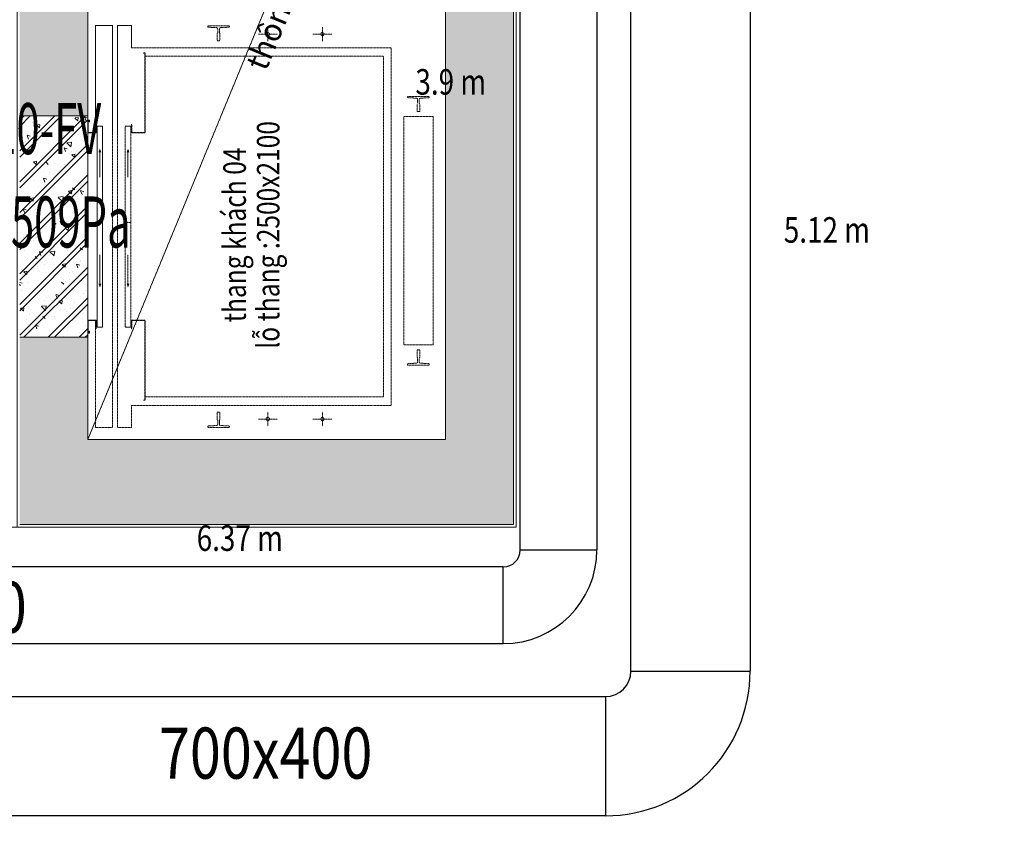
# Model space of a CAD drawing. Units: millimetres. Extents: x 123459 to 1703375, y -80307 to 253509.
# Drawn here: x 151893 to 157675, y 183970 to 188683 of the extents above; entities that cross this region are included whole.
import ezdxf
from ezdxf.enums import TextEntityAlignment as Align

# ---------------------------------------------------------------- set-up
doc = ezdxf.new("R2010")
doc.units = ezdxf.units.MM
doc.header["$MEASUREMENT"] = 0
doc.linetypes.add('XREF ROY TC R1 KT VDS  REV1 Vuon duong sinh R1$0$DASHED2', pattern=[0.375, 0.25, -0.125])
doc.linetypes.add('XREF ROY TC R1 KT VDS  REV1 Vuon duong sinh R1$0$PHANTOM2', pattern=[1.25, 0.625, -0.125, 0.125, -0.125, 0.125, -0.125])
for name, color, linetype, lineweight in [('ong hut bep', 30, 'CONTINUOUS', 9), ('ong hut WC', 150, 'CONTINUOUS', 9), ('XREF ROY TC R1 KT VDS  REV1 Vuon duong sinh R1$0$chenhcot', 8, 'CONTINUOUS', 13), ('XREF ROY TC R1 KT VDS  REV1 Vuon duong sinh R1$0$Dim', 8, 'CONTINUOUS', 15), ('XREF ROY TC R1 KT VDS  REV1 Vuon duong sinh R1$0$H', 8, 'CONTINUOUS', 20), ('XREF ROY TC R1 KT VDS  REV1 Vuon duong sinh R1$0$HATCH', 8, 'CONTINUOUS', 13), ('XREF ROY TC R1 KT VDS  REV1 Vuon duong sinh R1$0$MANH', 8, 'CONTINUOUS', 15), ('XREF ROY TC R1 KT VDS  REV1 Vuon duong sinh R1$0$TEXT', 8, 'CONTINUOUS', 18), ('XREF ROY TC R1 KT VDS  REV1 Vuon duong sinh R1$0$VETCAT', 8, 'XREF ROY TC R1 KT VDS  REV1 Vuon duong sinh R1$0$PHANTOM2', 20)]:
    doc.layers.add(name, color=color, linetype=linetype, lineweight=lineweight)
doc.layers.add('XREF ROY TC R1 KT VDS  REV1 Vuon duong sinh R1$0$cot', color=8, linetype='CONTINUOUS')
doc.styles.add('Arial', font='arial.ttf', dxfattribs={"width": 0.8})
doc.styles.add('M-TEXT', font='vntimeh.shx', dxfattribs={"width": 0.6, "height": 300})
doc.styles.add('XREF ROY TC R1 KT VDS  REV1 Vuon duong sinh R1$0$Arial', font='arial.ttf')
doc.styles.add('XREF ROY TC R1 KT VDS  REV1 Vuon duong sinh R1$0$vnsimpli', font='vnsimli.shx', dxfattribs={"width": 0.8})
pattern_1 = [(140, (2208076.42, -126866.04), (18.82564, 215.17805), [22.5, -247.5]), (85, (2208076.42, -126866.04), (-225.65764, -41.6254), [18, -198]), (190.4514, (2208077.99, -126848.11), (-206.83186, 173.55281), [19.12206, -210.34263]), (136.1842, (2208016.42, -126866.04), (49.6557, 320.1723), [33.75, -371.25]), (186.6356, (2208020.56, -126839.36), (-292.23536, 280.3988), [28.6831, -315.5139]), (81.1842, (2208016.42, -126866.04), (-292.2356, 280.3986), [27, -297]), (111, (2208031.42, -126836.04), (120.78567, 179.07212), [22.5, -247.5]), (316, (2208031.42, -126836.04), (109.66194, 201.56464), [18, -198]), (161.4514, (2208041.48, -126821.12), (-96.75915, 252.06679), [19.12206, -210.34263]), (157.5, (2208076.42, -126866.04), (-88.312339, -46.774855), [0, -195.6, 0, -201, 0, -198.75]), (94.5, (2208076.42, -126866.04), (-114.030957, 85.005277), [0, -114.6, 0, -191.1, 0, -75.75]), (57.5, (2208076.42, -126932.94), (6.766462, 160.14673), [0, -75, 0, -234, 0, -310.5]), (47.5, (2208076.42, -126962.94), (-30.031495, 174.95585), [0, -97.5, 0, -155.4, 0, -220.5]), (45, (2208076.42, -126866.04), (-90.156115, 90.156115), []), (45, (2208039.67, -126866.04), (-90.156115, 90.156115), [])]

# ---------------------------------------------------------------- blocks, each defined once
blk = doc.blocks.new('XREF ROY TC R1 KT VDS  REV1 Vuon duong sinh R1')
at = {"layer": 'XREF ROY TC R1 KT VDS  REV1 Vuon duong sinh R1$0$H', "lineweight": 15}
h = blk.add_hatch(dxfattribs=at)
h.set_pattern_fill('LATSAN09', color=256, scale=20, angle=45, style=0)
h.set_pattern_definition([(45, (1544717.72, -26780.07), (-84.852814, 84.852814), []), (135, (1544717.72, -26780.07), (-84.852814, -84.852814), [])])
h.paths.add_polyline_path([(2094803.2, 56855.3), (2096004.8, 56855.1), (2096004.8, 59805.4), (2096628.6, 59805.4, 0.296851), (2113654.8, 76833.6), (2113654.8, 77455), (2116604.8, 77455), (2116604.6, 78655.6), (2120044.6, 78655.6), (2120044.6, 77455.6), (2129204.6, 77453.7), (2129204.6, 78655.7), (2132644.5, 78655.7), (2132644.5, 77455.7), (2141804.7, 77455.5), (2141804.8, 78655.5), (2149444.5, 78655.5), (2149444.5, 77455.7), (2158604.6, 77455.5), (2158604.6, 78655.6), (2165804.6, 78655.5), (2165804.6, 78655.5), (2167004.4, 78655.4), (2167004.4, 87055.7), (2168207.2, 87055.7, 0.0202), (2168500.8, 88940.2, 0.029362), (2168639.5, 91635.7, 0.050993), (2168207.4, 96215.6), (2167004.9, 96215.6), (2167004.6, 104615.5), (2166729.8, 104615.5), (2166730, 104615.3), (2158604.8, 104615.7), (2158604.7, 105815.6), (2149444.6, 105815.8), (2149444.6, 104615.7), (2141804.8, 104615.7), (2141804.7, 105815.6), (2132644.6, 105815.6), (2132644.6, 104615.7), (2129204.6, 104615.7), (2129204.6, 105815.9), (2120044.6, 105815.8), (2120044.6, 104618.8), (2106878, 104615.5), (2100257.8, 97990.3, 0.335598), (2075469.8, 73202.9), (2068844.9, 66577), (2068845.6, 57615.7), (2067648, 57615.6), (2067644.6, 48455.6), (2068844.6, 48455.5), (2068844.8, 40867), (2068844.5, 40055.7), (2077244.5, 40055), (2077244.5, 38852.8, 0.0202), (2079129, 38559.2, 0.029362), (2081824.5, 38420.5, 0.050993), (2086404.4, 38852.6), (2086404.4, 40055.5), (2094805, 40055.7), (2094805, 40865.8), (2094804.6, 40865.9), (2094804.5, 44255.6), (2096004.6, 44255.6), (2096004.7, 53415.6), (2094804.7, 53415.6)])
h.paths.add_polyline_path([(2094504.8, 53115.6), (2095704.7, 53115.6), (2095704.6, 44555.6), (2094504.5, 44555.6), (2094504.6, 40634.4), (2094505, 40634.3), (2094505, 40355.7), (2086104.4, 40355.4), (2086104.4, 39100.3, -0.048254), (2081824.6, 38720.5, -0.02938), (2079162.6, 38857.3, -0.017551), (2077544.5, 39100.7), (2077544.5, 40355), (2069144.5, 40355.7), (2069144.4, 40636.9), (2069144.6, 48755.5), (2067944.7, 48755.6), (2067947.9, 57315.7), (2069145.6, 57315.8), (2069144.9, 66452.8), (2075753.4, 73062.2, -0.337543), (2100398.6, 97706.8), (2107002.4, 104315.5), (2120344.6, 104318.8), (2120344.6, 105515.8), (2128904.6, 105515.9), (2128904.6, 104315.7), (2132944.6, 104315.7), (2132944.6, 105515.6), (2141504.7, 105515.6), (2141504.8, 104315.7), (2149744.6, 104315.6), (2149744.6, 105515.8), (2158304.7, 105515.6), (2158304.8, 104315.7), (2166704.6, 104315.3), (2166704.9, 95915.6), (2167959.7, 95915.6, -0.048254), (2168339.5, 91635.8, -0.02938), (2168202.7, 88973.8, -0.017551), (2167959.3, 87355.7), (2166704.4, 87355.7), (2166704.4, 78955.4), (2165504.6, 78955.6), (2165504.6, 78955.5), (2158304.6, 78955.6), (2158304.6, 77755.5), (2149744.5, 77755.7), (2149744.6, 78955.5), (2141504.8, 78955.5), (2141504.7, 77755.5), (2132944.5, 77755.7), (2132944.6, 78955.7), (2128904.6, 78955.7), (2128904.6, 77753.8), (2120344.6, 77755.6), (2120344.6, 78955.6), (2116304.6, 78955.6), (2116304.7, 77755), (2113354.8, 77755), (2113354.8, 76865.1, -0.29607), (2096597.1, 60105.4), (2095704.8, 60105.4), (2095704.8, 57155.1), (2094503.1, 57155.4)], flags=16)
h.paths.add_polyline_path([(2068525.6, 64365.1), (2068994.5, 64365.1), (2068994.5, 64657.6), (2068525.6, 64657.6)], flags=24)
h.paths.add_polyline_path([(2071266.4, 69450.7), (2071598, 69119.2), (2071804.8, 69326), (2071473.2, 69657.6)], flags=24)
at = {"layer": 'XREF ROY TC R1 KT VDS  REV1 Vuon duong sinh R1$0$HATCH', "linetype": 'Continuous', "lineweight": 15, "ltscale": 0.5}
h = blk.add_hatch(dxfattribs=at)
h.set_pattern_fill('CHAU-02', color=256, scale=30, angle=90, style=0, pattern_type=2)
h.set_pattern_definition(pattern_1)
h.paths.add_polyline_path([(2085824.9, 62186), (2085824.9, 63486), (2086224.9, 63486), (2086224.9, 62186)], flags=17)
h.paths.add_polyline_path([(2085824.8, 48911), (2085824.9, 50211), (2086224.9, 50211), (2086224.8, 48911)], flags=17)
h.paths.add_polyline_path([(2082124.8, 48911), (2082124.8, 50071), (2082524.8, 50071), (2082524.8, 48911)], flags=17)
h.paths.add_polyline_path([(2082124.8, 62186), (2082124.8, 63486), (2082524.8, 63486), (2082524.8, 62186)], flags=17)
h.paths.add_polyline_path([(2079324.8, 55481), (2078924.8, 55481), (2078924.8, 59786), (2079324.8, 59786)])
h.paths.add_polyline_path([(2084924.8, 59786), (2085324.8, 59786), (2085324.8, 59786), (2088724.8, 59786), (2088724.8, 65886), (2085824.9, 65886), (2085824.9, 64786), (2086224.9, 64786), (2086224.9, 65386), (2088324.8, 65386), (2088324.8, 60286), (2086224.9, 60286), (2086224.9, 60886), (2085824.9, 60886), (2085824.9, 60286), (2084924.8, 60286)])
h.paths.add_polyline_path([(2085324.8, 58746.2), (2085324.8, 59786), (2084924.8, 59786), (2084924.8, 59744.5), (2084924.8, 52111), (2085824.9, 52111), (2085824.9, 51511), (2086224.9, 51511), (2086224.9, 52111), (2088324.8, 52111), (2088324.8, 47011), (2086224.8, 47011), (2086224.8, 47611), (2085824.8, 47611), (2085824.8, 46511), (2088724.8, 46511), (2088724.8, 52611), (2085324.8, 52611)])
h.paths.add_polyline_path([(2082724.8, 54441.2), (2082324.8, 54441.2), (2082324.8, 52611), (2078924.8, 52611), (2078924.8, 46511), (2082524.8, 46511), (2082524.8, 47611), (2082124.8, 47611), (2082124.8, 47011), (2079324.8, 47011), (2079324.8, 52111), (2082124.8, 52111), (2082124.8, 51761), (2082524.8, 51761), (2082524.8, 52111), (2082724.8, 52111), (2082724.8, 52611)])
h.paths.add_polyline_path([(2082324.8, 54441.2), (2082724.8, 54441.2), (2082724.8, 55481.2), (2082724.9, 58986), (2082724.8, 58986), (2082724.8, 60286), (2082524.8, 60286), (2082524.8, 60886), (2082124.8, 60886), (2082124.8, 60286), (2080024.8, 60286), (2080024.8, 65385.8), (2082124.8, 65385.8), (2082124.8, 64786), (2082524.8, 64786), (2082524.8, 65885.8), (2079624.8, 65885.8), (2079624.8, 60286), (2078924.8, 60286), (2078924.8, 59786), (2079324.8, 59786), (2082324.8, 59786)])
h.paths.add_polyline_path([(2078941.7, 55461), (2079324.8, 55461), (2079324.8, 55481), (2078942, 55490.1)])
h.paths.add_polyline_path([(2079324.8, 54461), (2078931.5, 54461), (2078924.8, 53811), (2079324.8, 53811), (2079324.8, 54441)])
h.paths.add_polyline_path([(2088324.8, 59786), (2088724.8, 59786), (2088724.8, 59786)])
h.paths.add_polyline_path([(2088724.8, 58746), (2088324.8, 58746), (2088324.8, 53811), (2088724.8, 53811)])
h = blk.add_hatch(dxfattribs=at)
h.set_pattern_fill('CHAU-02', color=256, scale=30, angle=90, style=0, pattern_type=2)
h.set_pattern_definition(pattern_1)
h.paths.add_polyline_path([(2085824.8, 47611), (2085824.8, 48695.7), (2086224.8, 48695.7), (2086224.8, 47711), (2086224.8, 47711), (2086224.8, 47636), (2086224.8, 47636), (2086224.8, 47611)])
h.paths.add_polyline_path([(2085824.8, 48695.7), (2085824.8, 48911), (2086224.8, 48911), (2086224.8, 48886), (2086224.8, 48886), (2086224.8, 48811), (2086224.8, 48811), (2086224.8, 48695.7)])
h.paths.add_polyline_path([(2085824.9, 50211), (2085824.9, 51511), (2086224.9, 51511), (2086224.9, 51486), (2086224.8, 51486), (2086224.8, 51411), (2086224.9, 51411), (2086224.9, 50311), (2086224.8, 50311), (2086224.8, 50236), (2086224.9, 50236), (2086224.9, 50211)])
at = {"layer": 'XREF ROY TC R1 KT VDS  REV1 Vuon duong sinh R1$0$cot', "lineweight": 15, "ltscale": 0.05}
for p, q in [((2088724.8, 52611), (2088724.8, 46511)), ((2086224.8, 47011), (2086224.8, 52111)), ((2088324.8, 47011), (2088324.8, 52111)), ((2088324.8, 47011), (2086224.8, 47011)), ((2088724.8, 46511), (2085824.8, 46511))]:
    blk.add_line(p, q, dxfattribs=at)
at = {"layer": 'XREF ROY TC R1 KT VDS  REV1 Vuon duong sinh R1$0$Dim', "linetype": 'XREF ROY TC R1 KT VDS  REV1 Vuon duong sinh R1$0$DASHED2', "lineweight": 15}
for p, q in [((2088324.8, 52110.8), (2086224.8, 47011)), ((2087056.3, 49439.9), (2086929.3, 49439.9)), ((2086929.3, 49435.8), (2086929.3, 49439.9)), ((2087056.3, 49439.9), (2086929.3, 49439.9)), ((2086929.3, 49435.8), (2086929.3, 49439.9)), ((2087056.3, 49439.9), (2086929.3, 49439.9)), ((2086929.3, 49435.8), (2086929.3, 49439.9)), ((2087056.3, 49439.9), (2086929.3, 49439.9)), ((2086929.3, 49435.8), (2086929.3, 49439.9)), ((2086981.2, 49429.2), (2086933.1, 49431.8)), ((2086981.2, 49429.2), (2086933.1, 49431.8)), ((2086981.2, 49429.2), (2086933.1, 49431.8)), ((2086981.2, 49429.2), (2086933.1, 49431.8)), ((2086984.9, 49351.8), (2086984.9, 49395.5)), ((2086984.9, 49351.8), (2086984.9, 49395.5)), ((2086984.9, 49351.8), (2086984.9, 49395.5)), ((2086984.9, 49351.8), (2086984.9, 49395.5)), ((2086987.8, 49400.1), (2086987.8, 49422.2)), ((2086987.8, 49400.1), (2086987.8, 49422.2)), ((2086987.8, 49400.1), (2086987.8, 49422.2)), ((2086987.8, 49400.1), (2086987.8, 49422.2)), ((2086997.8, 49400.1), (2086997.8, 49422.2)), ((2086997.8, 49400.1), (2086997.8, 49422.2)), ((2086997.8, 49400.1), (2086997.8, 49422.2)), ((2086997.8, 49400.1), (2086997.8, 49422.2)), ((2087000.8, 49380.9), (2087000.8, 49395.5)), ((2087000.8, 49380.9), (2087000.8, 49395.5)), ((2087000.8, 49380.9), (2087000.8, 49395.5)), ((2087000.8, 49380.9), (2087000.8, 49395.5)), ((2087052.5, 49431.8), (2087004.4, 49429.2)), ((2087052.5, 49431.8), (2087004.4, 49429.2)), ((2087052.5, 49431.8), (2087004.4, 49429.2)), ((2087052.5, 49431.8), (2087004.4, 49429.2)), ((2087056.3, 49435.8), (2087056.3, 49439.9)), ((2087056.3, 49435.8), (2087056.3, 49439.9)), ((2087056.3, 49435.8), (2087056.3, 49439.9)), ((2087056.3, 49435.8), (2087056.3, 49439.9)), ((2087227.4, 49391), (2087338.2, 49391)), ((2087227.4, 49391), (2087338.2, 49391)), ((2087227.4, 49391), (2087338.2, 49391)), ((2087227.4, 49391), (2087338.2, 49391)), ((2087282.8, 49432.4), (2087282.8, 49349.7)), ((2087282.8, 49432.4), (2087282.8, 49349.7)), ((2087282.8, 49432.4), (2087282.8, 49349.7)), ((2087282.8, 49432.4), (2087282.8, 49349.7)), ((2087547.4, 49391), (2087658.2, 49391)), ((2087547.4, 49391), (2087658.2, 49391)), ((2087547.4, 49391), (2087658.2, 49391)), ((2087547.4, 49391), (2087658.2, 49391)), ((2087602.8, 49432.4), (2087602.8, 49349.7)), ((2087602.8, 49432.4), (2087602.8, 49349.7)), ((2087602.8, 49432.4), (2087602.8, 49349.7)), ((2087602.8, 49432.4), (2087602.8, 49349.7)), ((2086985.7, 49351), (2086984.9, 49351.8)), ((2086985.7, 49351), (2086984.9, 49351.8)), ((2086985.7, 49351), (2086984.9, 49351.8)), ((2086985.7, 49351), (2086984.9, 49351.8)), ((2087000, 49351), (2086985.7, 49351)), ((2087000, 49351), (2086985.7, 49351)), ((2087000, 49351), (2086985.7, 49351)), ((2087000, 49351), (2086985.7, 49351)), ((2087000, 49351), (2086985.7, 49351)), ((2087000, 49351), (2086985.7, 49351)), ((2087000, 49351), (2086985.7, 49351)), ((2087000, 49351), (2086985.7, 49351)), ((2087000, 49351), (2087000.8, 49351.8)), ((2087000, 49351), (2087000.8, 49351.8)), ((2087000, 49351), (2087000.8, 49351.8)), ((2087000, 49351), (2087000.8, 49351.8)), ((2087000.8, 49351.8), (2087000.8, 49380.9)), ((2087000.8, 49351.8), (2087000.8, 49380.9)), ((2087000.8, 49351.8), (2087000.8, 49380.9)), ((2087000.8, 49351.8), (2087000.8, 49380.9)), ((2086481.8, 49311), (2088005.8, 49311)), ((2086481.8, 49311), (2088005.8, 49311)), ((2086481.8, 49311), (2088005.8, 49311)), ((2086481.8, 49311), (2088005.8, 49311)), ((2088005.8, 47211), (2088005.8, 49311)), ((2088005.8, 47211), (2088005.8, 49311)), ((2088005.8, 47211), (2088005.8, 49311)), ((2088005.8, 47211), (2088005.8, 49311)), ((2086561.8, 49261), (2087961.8, 49261)), ((2086561.8, 49261), (2087961.8, 49261)), ((2086561.8, 49261), (2087961.8, 49261)), ((2086561.8, 49261), (2087961.8, 49261)), ((2087961.8, 47261), (2087961.8, 49261)), ((2087961.8, 47261), (2087961.8, 49261)), ((2087961.8, 47261), (2087961.8, 49261)), ((2087961.8, 47261), (2087961.8, 49261)), ((2088102.9, 49021.8), (2088102.9, 49025.9)), ((2088102.9, 49025.9), (2088229.9, 49025.9)), ((2088102.9, 49021.8), (2088102.9, 49025.9)), ((2088102.9, 49025.9), (2088229.9, 49025.9)), ((2088102.9, 49021.8), (2088102.9, 49025.9)), ((2088102.9, 49025.9), (2088229.9, 49025.9)), ((2088102.9, 49021.8), (2088102.9, 49025.9)), ((2088102.9, 49025.9), (2088229.9, 49025.9)), ((2088154.8, 49015.2), (2088106.7, 49017.8)), ((2088154.8, 49015.2), (2088106.7, 49017.8)), ((2088154.8, 49015.2), (2088106.7, 49017.8)), ((2088154.8, 49015.2), (2088106.7, 49017.8)), ((2088158.5, 48937.8), (2088158.5, 48981.5)), ((2088158.5, 48937.8), (2088158.5, 48981.5)), ((2088158.5, 48937.8), (2088158.5, 48981.5)), ((2088158.5, 48937.8), (2088158.5, 48981.5)), ((2088161.4, 48986.1), (2088161.4, 49008.2)), ((2088161.4, 48986.1), (2088161.4, 49008.2)), ((2088161.4, 48986.1), (2088161.4, 49008.2)), ((2088161.4, 48986.1), (2088161.4, 49008.2)), ((2088171.4, 48986.1), (2088171.4, 49008.2)), ((2088171.4, 48986.1), (2088171.4, 49008.2)), ((2088171.4, 48986.1), (2088171.4, 49008.2)), ((2088171.4, 48986.1), (2088171.4, 49008.2)), ((2088174.3, 48937.8), (2088174.3, 48981.5)), ((2088174.3, 48937.8), (2088174.3, 48981.5)), ((2088174.4, 48937.8), (2088174.4, 48981.5)), ((2088174.4, 48937.8), (2088174.4, 48981.5)), ((2088226.1, 49017.8), (2088178, 49015.2)), ((2088226.1, 49017.8), (2088178, 49015.2)), ((2088226.1, 49017.8), (2088178, 49015.2)), ((2088226.1, 49017.8), (2088178, 49015.2)), ((2088229.9, 49021.8), (2088229.9, 49025.9)), ((2088229.9, 49021.8), (2088229.9, 49025.9)), ((2088229.9, 49021.8), (2088229.9, 49025.9)), ((2088229.9, 49021.8), (2088229.9, 49025.9)), ((2088159.3, 48937), (2088158.5, 48937.8)), ((2088159.3, 48937), (2088158.5, 48937.8)), ((2088159.3, 48937), (2088158.5, 48937.8)), ((2088159.3, 48937), (2088158.5, 48937.8)), ((2088173.5, 48937), (2088159.3, 48937)), ((2088173.6, 48937), (2088159.3, 48937)), ((2088173.5, 48937), (2088159.3, 48937)), ((2088173.6, 48937), (2088159.3, 48937)), ((2088173.5, 48937), (2088174.3, 48937.8)), ((2088173.5, 48937), (2088174.3, 48937.8)), ((2088173.6, 48937), (2088174.4, 48937.8)), ((2088173.6, 48937), (2088174.4, 48937.8)), ((2086369.8, 47711), (2086369.8, 48811)), ((2086369.8, 47711), (2086369.8, 48811)), ((2086369.8, 47711), (2086369.8, 48811)), ((2086369.8, 47711), (2086369.8, 48811)), ((2086399.8, 47711), (2086399.8, 48811)), ((2086399.8, 47711), (2086399.8, 48811)), ((2086399.8, 47711), (2086399.8, 48811)), ((2086399.8, 47711), (2086399.8, 48811)), ((2086444.8, 48285), (2086444.8, 48851)), ((2086444.8, 48285), (2086444.8, 48851)), ((2086444.8, 48285), (2086444.8, 48851)), ((2086444.8, 48285), (2086444.8, 48851)), ((2086476.8, 48851), (2086476.8, 48285)), ((2086476.8, 48851), (2086476.8, 48285)), ((2086476.8, 48851), (2086476.8, 48285)), ((2086476.8, 48851), (2086476.8, 48285)), ((2086369.8, 48272), (2086369.8, 48275)), ((2086369.8, 48272), (2086369.8, 48275)), ((2086369.8, 48272), (2086369.8, 48275)), ((2086369.8, 48272), (2086369.8, 48275)), ((2086476.8, 48285), (2086444.8, 48285)), ((2086476.8, 48285), (2086444.8, 48285)), ((2086444.8, 47671), (2086444.8, 48285)), ((2086476.8, 48285), (2086444.8, 48285)), ((2086476.8, 48285), (2086444.8, 48285)), ((2086444.8, 47671), (2086444.8, 48285)), ((2086476.8, 48285), (2086444.8, 48285)), ((2086476.8, 48285), (2086444.8, 48285)), ((2086444.8, 47671), (2086444.8, 48285)), ((2086476.8, 48285), (2086444.8, 48285)), ((2086476.8, 48285), (2086444.8, 48285)), ((2086444.8, 47671), (2086444.8, 48285)), ((2086476.8, 48285), (2086476.8, 47671)), ((2086476.8, 48285), (2086476.8, 47671)), ((2086476.8, 48285), (2086476.8, 47671)), ((2086476.8, 48285), (2086476.8, 47671)), ((2086460.8, 47925.1), (2086460.8, 48094.6)), ((2086460.8, 47925.1), (2086460.8, 48094.6)), ((2086460.8, 47925.1), (2086460.8, 48094.6)), ((2086460.8, 47925.1), (2086460.8, 48094.6)), ((2086269.8, 47709.4), (2086269.8, 47081)), ((2086269.8, 47709.4), (2086269.8, 47081)), ((2086269.8, 47709.4), (2086269.8, 47081)), ((2086269.8, 47709.4), (2086269.8, 47081)), ((2086369.8, 47711), (2086369.8, 47081)), ((2086369.8, 47711), (2086369.8, 47081)), ((2086369.8, 47711), (2086369.8, 47081)), ((2086369.8, 47711), (2086369.8, 47081)), ((2086399.8, 47711), (2086399.8, 47081)), ((2086399.8, 47711), (2086399.8, 47081)), ((2086399.8, 47711), (2086399.8, 47081)), ((2086399.8, 47711), (2086399.8, 47081)), ((2086561.8, 47241), (2086561.8, 47711)), ((2086561.8, 47241), (2086561.8, 47711)), ((2086561.8, 47241), (2086561.8, 47711)), ((2086561.8, 47241), (2086561.8, 47711)), ((2088159.3, 47537), (2088158.5, 47536.2)), ((2088159.3, 47537), (2088158.5, 47536.2)), ((2088159.3, 47537), (2088158.5, 47536.2)), ((2088159.3, 47537), (2088158.5, 47536.2)), ((2088158.5, 47536.2), (2088158.5, 47492.5)), ((2088158.5, 47536.2), (2088158.5, 47492.5)), ((2088158.5, 47536.2), (2088158.5, 47492.5)), ((2088158.5, 47536.2), (2088158.5, 47492.5)), ((2088173.5, 47537), (2088159.3, 47537)), ((2088173.6, 47537), (2088159.3, 47537)), ((2088173.5, 47537), (2088159.3, 47537)), ((2088173.6, 47537), (2088159.3, 47537)), ((2088173.5, 47537), (2088174.3, 47536.2)), ((2088173.5, 47537), (2088174.3, 47536.2)), ((2088173.6, 47537), (2088174.4, 47536.2)), ((2088173.6, 47537), (2088174.4, 47536.2)), ((2088174.3, 47536.2), (2088174.3, 47492.5)), ((2088174.3, 47536.2), (2088174.3, 47492.5)), ((2088174.4, 47536.2), (2088174.4, 47492.5)), ((2088174.4, 47536.2), (2088174.4, 47492.5)), ((2088161.4, 47488), (2088161.4, 47465.8)), ((2088161.4, 47488), (2088161.4, 47465.8)), ((2088161.4, 47488), (2088161.4, 47465.8)), ((2088161.4, 47488), (2088161.4, 47465.8)), ((2088171.4, 47488), (2088171.4, 47465.8)), ((2088171.4, 47488), (2088171.4, 47465.8)), ((2088171.4, 47488), (2088171.4, 47465.8)), ((2088171.4, 47488), (2088171.4, 47465.8)), ((2088102.9, 47452.2), (2088102.9, 47448.1)), ((2088102.9, 47452.2), (2088102.9, 47448.1)), ((2088102.9, 47452.2), (2088102.9, 47448.1)), ((2088102.9, 47452.2), (2088102.9, 47448.1)), ((2088102.9, 47448.1), (2088229.9, 47448.1)), ((2088102.9, 47448.1), (2088229.9, 47448.1)), ((2088102.9, 47448.1), (2088229.9, 47448.1)), ((2088102.9, 47448.1), (2088229.9, 47448.1)), ((2088154.8, 47458.9), (2088106.7, 47456.2)), ((2088154.8, 47458.9), (2088106.7, 47456.2)), ((2088154.8, 47458.9), (2088106.7, 47456.2)), ((2088154.8, 47458.9), (2088106.7, 47456.2)), ((2088226.1, 47456.2), (2088178, 47458.9)), ((2088226.1, 47456.2), (2088178, 47458.9)), ((2088226.1, 47456.2), (2088178, 47458.9)), ((2088226.1, 47456.2), (2088178, 47458.9)), ((2088229.9, 47452.2), (2088229.9, 47448.1)), ((2088229.9, 47452.2), (2088229.9, 47448.1)), ((2088229.9, 47452.2), (2088229.9, 47448.1)), ((2088229.9, 47452.2), (2088229.9, 47448.1)), ((2086561.8, 47261), (2087961.8, 47261)), ((2086561.8, 47261), (2087961.8, 47261)), ((2086561.8, 47261), (2087961.8, 47261)), ((2086561.8, 47261), (2087961.8, 47261)), ((2086481.8, 47081), (2086481.8, 47211)), ((2086481.8, 47211), (2088005.8, 47211)), ((2086481.8, 47081), (2086481.8, 47211)), ((2086481.8, 47211), (2088005.8, 47211)), ((2086481.8, 47081), (2086481.8, 47211)), ((2086481.8, 47211), (2088005.8, 47211)), ((2086481.8, 47081), (2086481.8, 47211)), ((2086481.8, 47211), (2088005.8, 47211)), ((2086985.7, 47171), (2086984.9, 47170.2)), ((2086985.7, 47171), (2086984.9, 47170.2)), ((2086985.7, 47171), (2086984.9, 47170.2)), ((2086985.7, 47171), (2086984.9, 47170.2)), ((2086984.9, 47170.2), (2086984.9, 47141.2)), ((2086984.9, 47170.2), (2086984.9, 47141.2)), ((2086984.9, 47170.2), (2086984.9, 47141.2)), ((2086984.9, 47170.2), (2086984.9, 47141.2)), ((2086984.9, 47141.2), (2086984.9, 47126.5)), ((2086984.9, 47141.2), (2086984.9, 47126.5)), ((2086984.9, 47141.2), (2086984.9, 47126.5)), ((2086984.9, 47141.2), (2086984.9, 47126.5)), ((2086985.7, 47171), (2087000, 47171)), ((2086985.7, 47171), (2087000, 47171)), ((2086985.7, 47171), (2087000, 47171)), ((2086985.7, 47171), (2087000, 47171)), ((2086985.7, 47171), (2087000, 47171)), ((2086985.7, 47171), (2087000, 47171)), ((2086985.7, 47171), (2087000, 47171)), ((2086985.7, 47171), (2087000, 47171)), ((2087000, 47171), (2087000.8, 47170.2)), ((2087000, 47171), (2087000.8, 47170.2)), ((2087000, 47171), (2087000.8, 47170.2)), ((2087000, 47171), (2087000.8, 47170.2)), ((2087000.8, 47170.2), (2087000.8, 47126.5)), ((2087000.8, 47170.2), (2087000.8, 47126.5)), ((2087000.8, 47170.2), (2087000.8, 47126.5)), ((2087000.8, 47170.2), (2087000.8, 47126.5)), ((2087227.4, 47131), (2087338.2, 47131)), ((2087227.4, 47131), (2087338.2, 47131)), ((2087227.4, 47131), (2087338.2, 47131)), ((2087227.4, 47131), (2087338.2, 47131)), ((2087282.8, 47089.7), (2087282.8, 47172.4)), ((2087282.8, 47089.7), (2087282.8, 47172.4)), ((2087282.8, 47089.7), (2087282.8, 47172.4)), ((2087282.8, 47089.7), (2087282.8, 47172.4)), ((2087547.4, 47131), (2087658.2, 47131)), ((2087547.4, 47131), (2087658.2, 47131)), ((2087547.4, 47131), (2087658.2, 47131)), ((2087547.4, 47131), (2087658.2, 47131)), ((2087602.8, 47089.7), (2087602.8, 47172.4)), ((2087602.8, 47089.7), (2087602.8, 47172.4)), ((2087602.8, 47089.7), (2087602.8, 47172.4)), ((2087602.8, 47089.7), (2087602.8, 47172.4)), ((2086269.8, 47081), (2086369.8, 47081)), ((2086269.8, 47081), (2086369.8, 47081)), ((2086269.8, 47081), (2086369.8, 47081)), ((2086269.8, 47081), (2086369.8, 47081)), ((2086399.8, 47081), (2086481.8, 47081)), ((2086399.8, 47081), (2086481.8, 47081)), ((2086399.8, 47081), (2086481.8, 47081)), ((2086399.8, 47081), (2086481.8, 47081)), ((2086929.3, 47086.2), (2086929.3, 47082.1)), ((2086929.3, 47086.2), (2086929.3, 47082.1)), ((2086929.3, 47086.2), (2086929.3, 47082.1)), ((2086929.3, 47086.2), (2086929.3, 47082.1)), ((2086929.3, 47082.1), (2087056.3, 47082.1)), ((2086929.3, 47082.1), (2087056.3, 47082.1)), ((2086929.3, 47082.1), (2087056.3, 47082.1)), ((2086929.3, 47082.1), (2087056.3, 47082.1)), ((2086933.1, 47090.2), (2086981.2, 47092.9)), ((2086933.1, 47090.2), (2086981.2, 47092.9)), ((2086933.1, 47090.2), (2086981.2, 47092.9)), ((2086933.1, 47090.2), (2086981.2, 47092.9)), ((2086987.8, 47122), (2086987.8, 47099.8)), ((2086987.8, 47122), (2086987.8, 47099.8)), ((2086987.8, 47122), (2086987.8, 47099.8)), ((2086987.8, 47122), (2086987.8, 47099.8)), ((2086997.8, 47122), (2086997.8, 47099.8)), ((2086997.8, 47122), (2086997.8, 47099.8)), ((2086997.8, 47122), (2086997.8, 47099.8)), ((2086997.8, 47122), (2086997.8, 47099.8)), ((2087004.4, 47092.9), (2087052.5, 47090.2)), ((2087004.4, 47092.9), (2087052.5, 47090.2)), ((2087004.4, 47092.9), (2087052.5, 47090.2)), ((2087004.4, 47092.9), (2087052.5, 47090.2)), ((2087056.3, 47086.2), (2087056.3, 47082.1)), ((2087056.3, 47086.2), (2087056.3, 47082.1)), ((2087056.3, 47086.2), (2087056.3, 47082.1)), ((2087056.3, 47086.2), (2087056.3, 47082.1))]:
    blk.add_line(p, q, dxfattribs=at)
for points in [[(2086561.8, 49281), (2086561.8, 48811), (2086481.8, 48811), (2086481.8, 48861), (2086483.4, 48861), (2086483.4, 48812.6), (2086560.2, 48812.6), (2086560.2, 49279.4), (2086553.4, 49279.4), (2086553.4, 49279.4), (2086551.8, 49279.4), (2086551.8, 49281), (2086561.8, 49281)], [(2086561.8, 49281), (2086561.8, 48811), (2086481.8, 48811), (2086481.8, 48861), (2086483.4, 48861), (2086483.4, 48812.6), (2086560.2, 48812.6), (2086560.2, 49279.4), (2086553.4, 49279.4), (2086553.4, 49279.4), (2086551.8, 49279.4), (2086551.8, 49281), (2086561.8, 49281)], [(2086561.8, 49281), (2086561.8, 48811), (2086481.8, 48811), (2086481.8, 48861), (2086483.4, 48861), (2086483.4, 48812.6), (2086560.2, 48812.6), (2086560.2, 49279.4), (2086553.4, 49279.4), (2086553.4, 49279.4), (2086551.8, 49279.4), (2086551.8, 49281), (2086561.8, 49281)], [(2086561.8, 49281), (2086561.8, 48811), (2086481.8, 48811), (2086481.8, 48861), (2086483.4, 48861), (2086483.4, 48812.6), (2086560.2, 48812.6), (2086560.2, 49279.4), (2086553.4, 49279.4), (2086553.4, 49279.4), (2086551.8, 49279.4), (2086551.8, 49281), (2086561.8, 49281)], [(2086561.8, 47241), (2086561.8, 47711), (2086481.8, 47711), (2086481.8, 47661), (2086483.4, 47661), (2086483.4, 47709.4), (2086560.2, 47709.4), (2086560.2, 47242.6), (2086553.4, 47242.6), (2086553.4, 47242.6), (2086551.8, 47242.6), (2086551.8, 47241), (2086561.8, 47241)], [(2086561.8, 47241), (2086561.8, 47711), (2086481.8, 47711), (2086481.8, 47661), (2086483.4, 47661), (2086483.4, 47709.4), (2086560.2, 47709.4), (2086560.2, 47242.6), (2086553.4, 47242.6), (2086553.4, 47242.6), (2086551.8, 47242.6), (2086551.8, 47241), (2086561.8, 47241)], [(2086561.8, 47241), (2086561.8, 47711), (2086481.8, 47711), (2086481.8, 47661), (2086483.4, 47661), (2086483.4, 47709.4), (2086560.2, 47709.4), (2086560.2, 47242.6), (2086553.4, 47242.6), (2086553.4, 47242.6), (2086551.8, 47242.6), (2086551.8, 47241), (2086561.8, 47241)], [(2086561.8, 47241), (2086561.8, 47711), (2086481.8, 47711), (2086481.8, 47661), (2086483.4, 47661), (2086483.4, 47709.4), (2086560.2, 47709.4), (2086560.2, 47242.6), (2086553.4, 47242.6), (2086553.4, 47242.6), (2086551.8, 47242.6), (2086551.8, 47241), (2086561.8, 47241)]]:
    blk.add_lwpolyline(points, dxfattribs=at)
blk.add_lwpolyline([(2088080, 48907), (2088080, 47567), (2088252.8, 47567), (2088252.8, 48907)], close=True, dxfattribs=at)
blk.add_lwpolyline([(2088080, 48907), (2088080, 47567), (2088252.8, 47567), (2088252.8, 48907)], close=True, dxfattribs=at)
blk.add_lwpolyline([(2088080, 48907), (2088080, 47567), (2088252.8, 47567), (2088252.8, 48907)], close=True, dxfattribs=at)
blk.add_lwpolyline([(2088080, 48907), (2088080, 47567), (2088252.8, 47567), (2088252.8, 48907)], close=True, dxfattribs=at)
for centre in [(2087282.8, 49391), (2087282.8, 49391), (2087282.8, 49391), (2087282.8, 49391), (2087602.8, 49391), (2087602.8, 49391), (2087602.8, 49391), (2087602.8, 49391), (2087282.8, 47131), (2087282.8, 47131), (2087282.8, 47131), (2087282.8, 47131), (2087602.8, 47131), (2087602.8, 47131), (2087602.8, 47131), (2087602.8, 47131)]:
    blk.add_circle(centre, 9.79, dxfattribs=at)
for centre, radius, start, end in [((2086933.3, 49435.8), 4, 180, 266.86899), ((2086933.3, 49435.8), 4, 180, 266.86899), ((2086933.3, 49435.8), 4, 180, 266.86899), ((2086933.3, 49435.8), 4, 180, 266.86899), ((2086980.8, 49422.2), 7, 0, 86.86899), ((2086980.8, 49422.2), 7, 0, 86.86899), ((2086980.8, 49422.2), 7, 0, 86.86899), ((2086980.8, 49422.2), 7, 0, 86.86899), ((2086982.8, 49400.1), 5, 294.33053, 304.70711), ((2086982.8, 49400.1), 5, 294.33053, 304.70711), ((2086982.8, 49400.1), 5, 294.33053, 304.70711), ((2086982.8, 49400.1), 5, 294.33053, 304.70711), ((2086982.8, 49400.1), 5, 304.70711, 0), ((2086982.8, 49400.1), 5, 304.70711, 0), ((2086982.8, 49400.1), 5, 304.70711, 0), ((2086982.8, 49400.1), 5, 304.70711, 0), ((2087004.8, 49422.2), 7, 93.13101, 180), ((2087004.8, 49422.2), 7, 93.13101, 180), ((2087004.8, 49422.2), 7, 93.13101, 180), ((2087004.8, 49422.2), 7, 93.13101, 180), ((2087002.8, 49400.1), 5, 180, 245.66947), ((2087002.8, 49400.1), 5, 180, 245.66947), ((2087002.8, 49400.1), 5, 180, 245.66947), ((2087002.8, 49400.1), 5, 180, 245.66947), ((2087052.3, 49435.8), 4, 273.13101, 0), ((2087052.3, 49435.8), 4, 273.13101, 0), ((2087052.3, 49435.8), 4, 273.13101, 0), ((2087052.3, 49435.8), 4, 273.13101, 0), ((2088106.9, 49021.8), 4, 180, 266.86899), ((2088106.9, 49021.8), 4, 180, 266.86899), ((2088106.9, 49021.8), 4, 180, 266.86899), ((2088106.9, 49021.8), 4, 180, 266.86899), ((2088154.4, 49008.2), 7, 0, 86.86899), ((2088154.4, 49008.2), 7, 0, 86.86899), ((2088154.4, 49008.2), 7, 0, 86.86899), ((2088154.4, 49008.2), 7, 0, 86.86899), ((2088156.4, 48986.1), 5, 294.33053, 0), ((2088156.4, 48986.1), 5, 294.33053, 0), ((2088156.4, 48986.1), 5, 294.33053, 0), ((2088156.4, 48986.1), 5, 294.33053, 0), ((2088178.4, 49008.2), 7, 93.13101, 180), ((2088178.4, 49008.2), 7, 93.13101, 180), ((2088178.4, 49008.2), 7, 93.13101, 180), ((2088178.4, 49008.2), 7, 93.13101, 180), ((2088176.4, 48986.1), 5, 180, 245.66947), ((2088176.4, 48986.1), 5, 180, 245.66947), ((2088176.4, 48986.1), 5, 180, 245.66947), ((2088176.4, 48986.1), 5, 180, 245.66947), ((2088225.9, 49021.8), 4, 273.13101, 0), ((2088225.9, 49021.8), 4, 273.13101, 0), ((2088225.9, 49021.8), 4, 273.13101, 0), ((2088225.9, 49021.8), 4, 273.13101, 0), ((2088156.4, 47488), 5, 0, 65.66947), ((2088156.4, 47488), 5, 0, 65.66947), ((2088156.4, 47488), 5, 0, 65.66947), ((2088156.4, 47488), 5, 0, 65.66947), ((2088176.4, 47488), 5, 114.33053, 180), ((2088176.4, 47488), 5, 114.33053, 180), ((2088176.4, 47488), 5, 114.33053, 180), ((2088176.4, 47488), 5, 114.33053, 180), ((2088106.9, 47452.2), 4, 93.13101, 180), ((2088106.9, 47452.2), 4, 93.13101, 180), ((2088106.9, 47452.2), 4, 93.13101, 180), ((2088106.9, 47452.2), 4, 93.13101, 180), ((2088154.4, 47465.8), 7, 273.13101, 0), ((2088154.4, 47465.8), 7, 273.13101, 0), ((2088154.4, 47465.8), 7, 273.13101, 0), ((2088154.4, 47465.8), 7, 273.13101, 0), ((2088178.4, 47465.8), 7, 180, 266.86899), ((2088178.4, 47465.8), 7, 180, 266.86899), ((2088178.4, 47465.8), 7, 180, 266.86899), ((2088178.4, 47465.8), 7, 180, 266.86899), ((2088225.9, 47452.2), 4, 0, 86.86899), ((2088225.9, 47452.2), 4, 0, 86.86899), ((2088225.9, 47452.2), 4, 0, 86.86899), ((2088225.9, 47452.2), 4, 0, 86.86899), ((2086933.3, 47086.2), 4, 93.13101, 180), ((2086933.3, 47086.2), 4, 93.13101, 180), ((2086933.3, 47086.2), 4, 93.13101, 180), ((2086933.3, 47086.2), 4, 93.13101, 180), ((2086980.8, 47099.8), 7, 273.13101, 0), ((2086980.8, 47099.8), 7, 273.13101, 0), ((2086980.8, 47099.8), 7, 273.13101, 0), ((2086980.8, 47099.8), 7, 273.13101, 0), ((2086982.8, 47122), 5, 0, 65.66947), ((2086982.8, 47122), 5, 0, 65.66947), ((2086982.8, 47122), 5, 0, 65.66947), ((2086982.8, 47122), 5, 0, 65.66947), ((2087002.8, 47122), 5, 124.70711, 180), ((2087002.8, 47122), 5, 124.70711, 180), ((2087002.8, 47122), 5, 124.70711, 180), ((2087002.8, 47122), 5, 124.70711, 180), ((2087004.8, 47099.8), 7, 180, 266.86899), ((2087004.8, 47099.8), 7, 180, 266.86899), ((2087004.8, 47099.8), 7, 180, 266.86899), ((2087004.8, 47099.8), 7, 180, 266.86899), ((2087002.8, 47122), 5, 114.33053, 124.70711), ((2087002.8, 47122), 5, 114.33053, 124.70711), ((2087002.8, 47122), 5, 114.33053, 124.70711), ((2087002.8, 47122), 5, 114.33053, 124.70711), ((2087052.3, 47086.2), 4, 0, 86.86899), ((2087052.3, 47086.2), 4, 0, 86.86899), ((2087052.3, 47086.2), 4, 0, 86.86899), ((2087052.3, 47086.2), 4, 0, 86.86899)]:
    blk.add_arc(centre, radius, start, end, dxfattribs=at)
at = {"layer": 'XREF ROY TC R1 KT VDS  REV1 Vuon duong sinh R1$0$HATCH', "linetype": 'Continuous', "lineweight": 15, "ltscale": 0.5}
for p, q in [((2086269.8, 49441), (2086269.8, 48812.6)), ((2086269.8, 49441), (2086369.8, 49441)), ((2086369.8, 49441), (2086369.8, 48811)), ((2086399.8, 49441), (2086481.8, 49441)), ((2086399.8, 49441), (2086399.8, 48811)), ((2086481.8, 49441), (2086481.8, 49311)), ((2086224.8, 48911), (2085824.8, 48911)), ((2086279.8, 48285), (2086279.8, 48851)), ((2086279.8, 48851), (2086311.8, 48851)), ((2086311.8, 48851), (2086311.8, 48285)), ((2086444.8, 48851), (2086476.8, 48851)), ((2086295.8, 48697), (2086295.8, 48551.4)), ((2086460.8, 48697), (2086460.8, 48551.4)), ((2086279.8, 47671), (2086279.8, 48285)), ((2086311.8, 48285), (2086279.8, 48285)), ((2086311.8, 48285), (2086279.8, 48285)), ((2086311.8, 48285), (2086311.8, 47671)), ((2086295.8, 47925.1), (2086295.8, 48094.6)), ((2086274.8, 47711), (2086234.8, 47711)), ((2086279.8, 47671), (2086311.8, 47671)), ((2086476.8, 47671), (2086444.8, 47671)), ((2085824.8, 47611), (2086224.8, 47611))]:
    blk.add_line(p, q, dxfattribs=at)
for points in [[(2086224.8, 48886), (2086224.8, 48811), (2086274.8, 48811), (2086274.8, 48861), (2086273.2, 48861), (2086273.2, 48812.6), (2086226.4, 48812.6), (2086226.4, 48884.4), (2086233.2, 48884.4), (2086233.2, 48876), (2086234.8, 48876), (2086234.8, 48886), (2086224.8, 48886)], [(2086224.8, 47636), (2086224.8, 47711), (2086274.8, 47711), (2086274.8, 47661), (2086273.2, 47661), (2086273.2, 47709.4), (2086226.4, 47709.4), (2086226.4, 47637.6), (2086233.2, 47637.6), (2086233.2, 47646), (2086234.8, 47646), (2086234.8, 47636), (2086224.8, 47636)]]:
    blk.add_lwpolyline(points, dxfattribs=at)
for points in [[(2086304.2, 48697), (2086295.8, 48719.3), (2086287.5, 48697)], [(2086469.2, 48697), (2086460.8, 48719.3), (2086452.5, 48697)], [(2086304.2, 47925.1), (2086295.8, 47902.7), (2086287.5, 47925.1)], [(2086469.2, 47925.1), (2086460.8, 47902.7), (2086452.5, 47925.1)]]:
    blk.add_solid(points, dxfattribs=at)
at = {"layer": 'XREF ROY TC R1 KT VDS  REV1 Vuon duong sinh R1$0$MANH', "lineweight": 15, "ltscale": 0.5}
for points in [[(2088324.8, 52626), (2088739.8, 52626), (2088739.8, 46496), (2082524.8, 46496.2)], [(2088324.8, 52626), (2088739.8, 52626), (2088739.8, 46496), (2085809.8, 46496.2), (2085809.8, 52096)]]:
    blk.add_lwpolyline(points, dxfattribs=at)
at = {"layer": 'XREF ROY TC R1 KT VDS  REV1 Vuon duong sinh R1$0$VETCAT', "lineweight": 15}
blk.add_lwpolyline([(2079609.8, 65901), (2088739.8, 65901.1), (2088739.8, 46496), (2078909.8, 46496), (2078909.8, 54461)], dxfattribs=at)
at = {"layer": 'XREF ROY TC R1 KT VDS  REV1 Vuon duong sinh R1$0$chenhcot', "linetype": 'Continuous', "lineweight": 15, "style": 'XREF ROY TC R1 KT VDS  REV1 Vuon duong sinh R1$0$vnsimpli', "width": 0.8}
blk.add_attdef('500', (2145543, 86486.4), '', height=180, rotation=90, dxfattribs=at)
at = {"layer": 'XREF ROY TC R1 KT VDS  REV1 Vuon duong sinh R1$0$TEXT', "lineweight": 15, "style": 'XREF ROY TC R1 KT VDS  REV1 Vuon duong sinh R1$0$Arial'}
blk.add_text('thông tầng', height=132.07, rotation=67.61901, dxfattribs=at).set_placement((2087400.1, 49610.9), align=Align.MIDDLE)
at = {"layer": 'XREF ROY TC R1 KT VDS  REV1 Vuon duong sinh R1$0$TEXT', "lineweight": 15, "style": 'XREF ROY TC R1 KT VDS  REV1 Vuon duong sinh R1$0$Arial', "width": 0.8}
for s, p in [('lỗ thang :2500x2100', (2087301.4, 48212.3)), ('thang khách 04', (2087104.2, 48212.3))]:
    blk.add_text(s, height=132.074, rotation=90, dxfattribs=at).set_placement(p, align=Align.MIDDLE)

msp = doc.modelspace()

# ---------------------------------------------------------------- linework, layer by layer
at = {"layer": 'ong hut bep', "linetype": 'Continuous', "lineweight": 25}
for p, q in [((155482.6, 184858.2), (155482.6, 184858.2)), ((155482.6, 184858.2), (156182.6, 184858.2)), ((150317.5, 184708.2), (155332.6, 184708.2)), ((155332.6, 184708.2), (155332.6, 184008.2)), ((155332.6, 184008.2), (150317.5, 184008.2))]:
    msp.add_line(p, q, dxfattribs=at)
msp.add_lwpolyline([(155482.6, 184858.2), (155482.6, 193340.2), (156182.6, 193340.2), (156182.6, 184858.2)], dxfattribs=at)
for radius in [150, 850]:
    msp.add_arc((155332.6, 184858.2), radius, 270, 0, dxfattribs=at)
at = {"layer": 'ong hut WC', "linetype": 'Continuous', "lineweight": 25}
for p, q in [((154832.6, 185569.6), (154832.6, 189714.1)), ((155282.6, 189714.1), (155282.6, 185569.6)), ((154832.6, 185569.6), (154832.6, 185569.6)), ((154832.6, 185569.6), (155282.6, 185569.6))]:
    msp.add_line(p, q, dxfattribs=at)
msp.add_lwpolyline([(148217.2, 185019.6), (154732.6, 185019.6), (154732.6, 185469.6), (148217.2, 185469.6)], dxfattribs=at)
for radius in [100, 550]:
    msp.add_arc((154732.6, 185569.6), radius, 270, 0, dxfattribs=at)

# ---------------------------------------------------------------- texts
at = {"layer": 'ong hut bep', "color": 2, "linetype": 'Continuous', "lineweight": 13, "style": 'M-TEXT', "width": 0.6}
for s, p in [('TDA710-FV', (151135.3, 187893.7)), ('3530L/S,509Pa', (150852.1, 187345.5))]:
    msp.add_text(s, height=300, rotation=360, dxfattribs=at).set_placement(p)
at = {"layer": 'ong hut bep', "linetype": 'Continuous', "lineweight": 25, "style": 'Arial', "width": 0.8}
msp.add_text('5.12 m', height=150, dxfattribs=at).set_placement((156380.5, 187373.8))
at = {"layer": 'ong hut bep', "color": 2, "lineweight": 13, "style": 'Arial', "width": 0.8}
for s, p in [('450x450', (150680.9, 185083.2)), ('700x400', (152710.6, 184226.5))]:
    msp.add_text(s, height=300, dxfattribs=at).set_placement(p)
at = {"layer": 'ong hut WC', "linetype": 'Continuous', "lineweight": 25, "style": 'Arial', "width": 0.8}
for s, p in [('3.9 m', (154216.7, 188243.2)), ('6.37 m', (152932.2, 185563.8))]:
    msp.add_text(s, height=150, dxfattribs=at).set_placement(p)

# ---------------------------------------------------------------- next in the draw order: block references
at = {"layer": 'ong hut WC', "lineweight": 15, "ltscale": 25}
msp.add_blockref('XREF ROY TC R1 KT VDS  REV1 Vuon duong sinh R1', (-1933932.2, 139207.4), dxfattribs=at)

doc.saveas('drawing.dxf')
